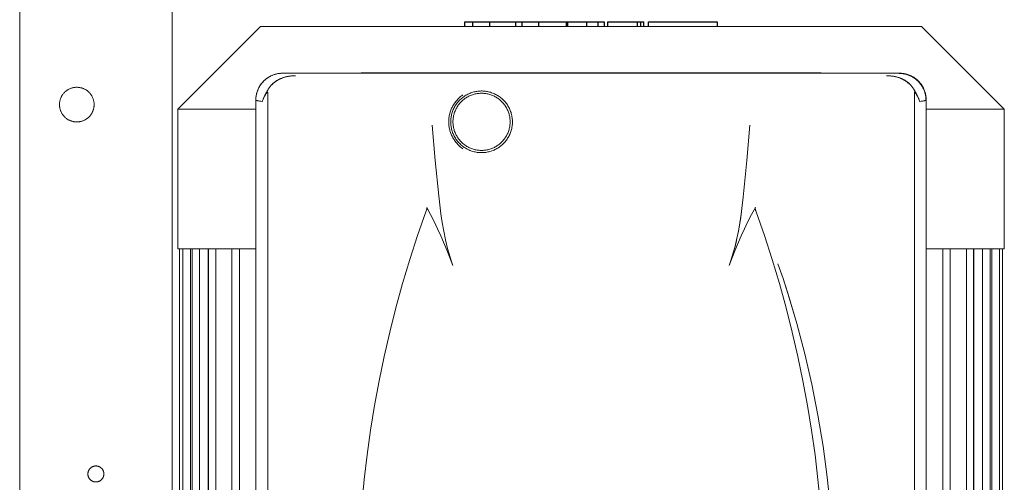
# Model space of a CAD drawing. Units: millimetres. Extents: x -1256 to 1870, y 2527 to 7906.
# Drawn here: x 14 to 272, y 3562 to 3684 of the extents above; entities that cross this region are included whole.
import ezdxf

# ---------------------------------------------------------------- set-up
doc = ezdxf.new("R2010")
doc.units = ezdxf.units.MM
doc.layers.add('Make2D$Visible$Curves$0', color=254, linetype='Continuous', lineweight=0, true_color=0xbebebe)
doc.layers.add('Make2D$Visible$Curves$2', color=7, linetype='Continuous', true_color=0x000000)

msp = doc.modelspace()

# ---------------------------------------------------------------- linework, layer by layer
at = {"layer": 'Make2D$Visible$Curves$0'}
for points in [[(13.59, 4029.21), (13.59, 2729.36)], [(53.59, 4024.21), (53.59, 3387.07)], [(82.6, 3669.43), (82.36, 3669.43), (82.11, 3669.42), (81.87, 3669.39), (81.62, 3669.36), (81.38, 3669.33), (81.14, 3669.28), (80.9, 3669.22), (80.67, 3669.16), (80.43, 3669.09), (80.2, 3669.01), (79.97, 3668.92), (79.75, 3668.83), (79.53, 3668.72), (79.31, 3668.61), (79.1, 3668.49), (78.89, 3668.37), (78.68, 3668.23), (78.48, 3668.09), (78.28, 3667.94), (78.09, 3667.79), (77.91, 3667.63), (77.73, 3667.46), (77.56, 3667.29), (77.39, 3667.11), (77.23, 3666.93), (77.08, 3666.73), (76.93, 3666.54), (76.79, 3666.34), (76.66, 3666.13), (76.53, 3665.92), (76.41, 3665.71), (76.3, 3665.49), (76.2, 3665.27), (76.1, 3665.04), (76.01, 3664.82), (75.93, 3664.58), (75.86, 3664.35), (75.8, 3664.11), (75.75, 3663.88), (75.7, 3663.63), (75.66, 3663.39), (75.63, 3663.15), (75.61, 3662.91), (75.6, 3662.66), (75.59, 3662.42)], [(82.6, 3669.43), (82.43, 3669.43), (82.25, 3669.42), (82.08, 3669.41), (81.91, 3669.4), (81.74, 3669.38), (81.57, 3669.35), (81.4, 3669.33), (81.23, 3669.29), (81.06, 3669.26), (80.89, 3669.22), (80.73, 3669.17), (80.56, 3669.12), (80.4, 3669.07), (80.23, 3669.02), (80.07, 3668.96), (79.91, 3668.89), (79.76, 3668.82), (79.6, 3668.75), (79.45, 3668.68), (79.29, 3668.6), (79.14, 3668.51), (78.99, 3668.43), (78.85, 3668.34), (78.7, 3668.24), (78.56, 3668.15), (78.42, 3668.05), (78.29, 3667.94), (78.15, 3667.84), (78.02, 3667.73), (77.89, 3667.61), (77.77, 3667.5), (77.64, 3667.37), (77.52, 3667.25), (77.41, 3667.13), (77.29, 3667), (77.18, 3666.86), (77.07, 3666.73), (76.97, 3666.59), (76.87, 3666.45), (76.77, 3666.31), (76.68, 3666.17), (76.59, 3666.02), (76.51, 3665.87), (76.42, 3665.72), (76.35, 3665.57), (76.27, 3665.41), (76.2, 3665.26), (76.13, 3665.1), (76.07, 3664.94), (76.01, 3664.78), (75.95, 3664.62), (75.9, 3664.45), (75.85, 3664.29), (75.81, 3664.12), (75.77, 3663.95), (75.73, 3663.78), (75.7, 3663.62), (75.67, 3663.45), (75.65, 3663.28), (75.63, 3663.1), (75.61, 3662.93), (75.6, 3662.76), (75.59, 3662.59), (75.59, 3662.42)], [(85.99, 3668.79), (85.72, 3668.78), (85.44, 3668.77), (85.16, 3668.76), (84.88, 3668.73), (84.6, 3668.7), (84.32, 3668.66), (84.05, 3668.61), (83.77, 3668.56), (83.5, 3668.5), (83.23, 3668.42), (82.96, 3668.35), (82.69, 3668.26), (82.43, 3668.16), (82.17, 3668.05), (82.04, 3668), (81.91, 3667.94), (81.78, 3667.88), (81.66, 3667.82), (81.53, 3667.75), (81.41, 3667.68), (81.28, 3667.61), (81.16, 3667.54), (81.04, 3667.46), (80.93, 3667.39), (80.81, 3667.31), (80.69, 3667.23), (80.58, 3667.14), (80.47, 3667.05), (80.36, 3666.97), (80.25, 3666.88), (80.14, 3666.78), (80.04, 3666.69), (79.93, 3666.59), (79.83, 3666.49), (79.73, 3666.39), (79.64, 3666.29), (79.54, 3666.18), (79.45, 3666.07), (79.36, 3665.97), (79.27, 3665.85), (79.18, 3665.74), (79.1, 3665.63), (79.02, 3665.51), (78.94, 3665.39), (78.86, 3665.27), (78.79, 3665.15), (78.72, 3665.03), (78.65, 3664.9), (78.59, 3664.78), (78.52, 3664.65)], [(78.53, 3664.65), (78.59, 3664.77), (78.65, 3664.9), (78.72, 3665.02), (78.79, 3665.15), (78.87, 3665.27), (78.94, 3665.39), (79.02, 3665.51), (79.1, 3665.63), (79.19, 3665.74), (79.27, 3665.86), (79.36, 3665.97), (79.46, 3666.08), (79.55, 3666.19), (79.65, 3666.3), (79.75, 3666.41), (79.85, 3666.51), (79.96, 3666.62), (80.07, 3666.72), (80.18, 3666.81), (80.29, 3666.91), (80.4, 3667), (80.52, 3667.09), (80.64, 3667.18), (80.75, 3667.27), (80.87, 3667.35), (81, 3667.43), (81.12, 3667.51), (81.25, 3667.59), (81.37, 3667.66), (81.5, 3667.73), (81.63, 3667.8), (81.76, 3667.87), (81.89, 3667.93), (82.02, 3667.99), (82.15, 3668.05), (82.29, 3668.1), (82.55, 3668.21), (82.82, 3668.3), (83.09, 3668.39), (83.36, 3668.46), (83.63, 3668.53), (83.9, 3668.59), (84.17, 3668.64), (84.44, 3668.68), (84.7, 3668.71), (84.97, 3668.74), (85.23, 3668.76), (85.48, 3668.78), (85.74, 3668.79), (85.99, 3668.79)], [(244.58, 3669.43), (82.6, 3669.43)], [(103.33, 3669.56), (103.3, 3669.54), (103.27, 3669.53), (103.24, 3669.51), (103.21, 3669.49), (103.18, 3669.47), (103.15, 3669.46), (103.12, 3669.45), (103.09, 3669.43)], [(223.86, 3669.56), (103.33, 3669.56)], [(224.09, 3669.43), (224.06, 3669.45), (224.03, 3669.46), (224, 3669.47), (223.97, 3669.49), (223.94, 3669.51), (223.91, 3669.53), (223.89, 3669.54), (223.86, 3669.56)], [(241.19, 3668.79), (241.44, 3668.79), (241.7, 3668.78), (241.96, 3668.76), (242.22, 3668.74), (242.48, 3668.71), (242.75, 3668.68), (243.01, 3668.64), (243.28, 3668.59), (243.55, 3668.53), (243.82, 3668.46), (244.09, 3668.39), (244.36, 3668.3), (244.63, 3668.21), (244.9, 3668.1), (245.03, 3668.05), (245.16, 3667.99), (245.29, 3667.93), (245.43, 3667.87), (245.56, 3667.8), (245.68, 3667.73), (245.81, 3667.66), (245.94, 3667.59), (246.06, 3667.51), (246.19, 3667.43), (246.31, 3667.35), (246.43, 3667.27), (246.55, 3667.18), (246.67, 3667.09), (246.78, 3667), (246.9, 3666.91), (247.01, 3666.81), (247.12, 3666.72), (247.23, 3666.62), (247.33, 3666.51), (247.43, 3666.41), (247.53, 3666.3), (247.63, 3666.19), (247.73, 3666.08), (247.82, 3665.97), (247.91, 3665.86), (248, 3665.74), (248.08, 3665.63), (248.16, 3665.51), (248.24, 3665.39), (248.32, 3665.27), (248.39, 3665.15), (248.46, 3665.02), (248.53, 3664.9), (248.59, 3664.77), (248.66, 3664.65)], [(248.66, 3664.65), (248.6, 3664.78), (248.53, 3664.9), (248.47, 3665.03), (248.39, 3665.15), (248.32, 3665.27), (248.25, 3665.39), (248.17, 3665.51), (248.09, 3665.63), (248, 3665.74), (247.92, 3665.86), (247.83, 3665.97), (247.74, 3666.08), (247.64, 3666.18), (247.55, 3666.29), (247.45, 3666.39), (247.35, 3666.49), (247.25, 3666.59), (247.15, 3666.69), (247.04, 3666.78), (246.93, 3666.88), (246.83, 3666.97), (246.71, 3667.06), (246.6, 3667.14), (246.49, 3667.23), (246.37, 3667.31), (246.26, 3667.39), (246.14, 3667.47), (246.02, 3667.54), (245.9, 3667.61), (245.77, 3667.68), (245.65, 3667.75), (245.53, 3667.82), (245.39, 3667.89), (245.25, 3667.95), (245.12, 3668.01), (244.99, 3668.07), (244.74, 3668.17), (244.49, 3668.26), (244.21, 3668.35), (243.94, 3668.43), (243.67, 3668.5), (243.41, 3668.56), (243.14, 3668.61), (242.87, 3668.66), (242.59, 3668.7), (242.3, 3668.73), (242.04, 3668.76), (241.77, 3668.77), (241.49, 3668.78), (241.19, 3668.79)], [(244.53, 3669.36), (244.77, 3669.36), (245, 3669.35), (245.24, 3669.33), (245.48, 3669.3), (245.72, 3669.26), (245.95, 3669.22), (246.18, 3669.17), (246.41, 3669.1), (246.64, 3669.04), (246.87, 3668.96), (247.09, 3668.88), (247.31, 3668.78), (247.53, 3668.69), (247.75, 3668.58), (247.96, 3668.47), (248.16, 3668.35), (248.36, 3668.22), (248.56, 3668.08), (248.75, 3667.94), (248.94, 3667.8), (249.12, 3667.64), (249.3, 3667.48), (249.47, 3667.32), (249.64, 3667.14), (249.8, 3666.97), (249.95, 3666.78), (250.1, 3666.6), (250.24, 3666.4), (250.38, 3666.21), (250.5, 3666), (250.63, 3665.8), (250.74, 3665.59), (250.84, 3665.37), (250.94, 3665.16), (251.04, 3664.93), (251.12, 3664.71), (251.2, 3664.48), (251.26, 3664.26), (251.32, 3664.02), (251.38, 3663.79), (251.42, 3663.56), (251.46, 3663.32), (251.49, 3663.08), (251.51, 3662.85), (251.52, 3662.61), (251.52, 3662.37)], [(251.59, 3662.42), (251.59, 3662.66), (251.58, 3662.91), (251.55, 3663.15), (251.52, 3663.39), (251.49, 3663.63), (251.44, 3663.88), (251.38, 3664.11), (251.32, 3664.35), (251.25, 3664.58), (251.17, 3664.82), (251.08, 3665.04), (250.99, 3665.27), (250.88, 3665.49), (250.77, 3665.71), (250.65, 3665.92), (250.53, 3666.13), (250.4, 3666.34), (250.26, 3666.54), (250.11, 3666.73), (249.95, 3666.93), (249.79, 3667.11), (249.63, 3667.29), (249.45, 3667.46), (249.28, 3667.63), (249.09, 3667.79), (248.9, 3667.94), (248.71, 3668.09), (248.5, 3668.23), (248.3, 3668.37), (248.09, 3668.49), (247.88, 3668.61), (247.66, 3668.72), (247.44, 3668.83), (247.21, 3668.92), (246.98, 3669.01), (246.75, 3669.09), (246.52, 3669.16), (246.28, 3669.22), (246.04, 3669.28), (245.8, 3669.33), (245.56, 3669.36), (245.32, 3669.39), (245.07, 3669.42), (244.83, 3669.43), (244.58, 3669.43)], [(251.59, 3662.42), (251.59, 3662.59), (251.58, 3662.76), (251.57, 3662.94), (251.56, 3663.11), (251.54, 3663.28), (251.51, 3663.45), (251.49, 3663.62), (251.45, 3663.79), (251.42, 3663.96), (251.38, 3664.13), (251.33, 3664.29), (251.28, 3664.46), (251.23, 3664.62), (251.18, 3664.78), (251.12, 3664.94), (251.05, 3665.1), (250.98, 3665.26), (250.91, 3665.42), (250.84, 3665.57), (250.76, 3665.73), (250.68, 3665.88), (250.59, 3666.02), (250.5, 3666.17), (250.41, 3666.32), (250.31, 3666.46), (250.21, 3666.6), (250.11, 3666.73), (250, 3666.87), (249.89, 3667), (249.78, 3667.13), (249.66, 3667.26), (249.54, 3667.38), (249.42, 3667.5), (249.29, 3667.62), (249.16, 3667.73), (249.03, 3667.84), (248.89, 3667.95), (248.76, 3668.05), (248.62, 3668.15), (248.48, 3668.25), (248.33, 3668.34), (248.19, 3668.43), (248.04, 3668.52), (247.89, 3668.6), (247.73, 3668.68), (247.58, 3668.75), (247.42, 3668.83), (247.26, 3668.89), (247.11, 3668.96), (246.94, 3669.02), (246.78, 3669.07), (246.62, 3669.13), (246.45, 3669.17), (246.29, 3669.22), (246.12, 3669.26), (245.95, 3669.29), (245.78, 3669.33), (245.61, 3669.36), (245.44, 3669.38), (245.27, 3669.4), (245.1, 3669.41), (244.93, 3669.42), (244.76, 3669.43), (244.58, 3669.43)], [(245.67, 3667.74), (245.69, 3667.73)], [(246.5, 3667.26), (246.53, 3667.2)], [(246.53, 3667.19), (246.67, 3666.85)], [(248.16, 3665.52), (248.14, 3665.54)], [(78.52, 3664.65), (78.32, 3664.33), (78.23, 3664.17), (78.14, 3664.01), (78.05, 3663.85), (77.96, 3663.68), (77.88, 3663.52), (77.81, 3663.36), (77.73, 3663.19), (77.66, 3663.03), (77.6, 3662.87), (77.54, 3662.7), (77.48, 3662.54), (77.43, 3662.38), (77.38, 3662.21), (77.33, 3662.05)], [(77.33, 3662.05), (77.38, 3662.21), (77.44, 3662.36), (77.5, 3662.52), (77.56, 3662.68), (77.63, 3662.84), (77.7, 3663), (77.78, 3663.15), (77.86, 3663.31), (77.94, 3663.47), (78.03, 3663.63), (78.13, 3663.78), (78.22, 3663.94), (78.32, 3664.09), (78.43, 3664.25), (78.54, 3664.4), (78.65, 3664.56)], [(77.34, 3662.05), (77.38, 3662.21), (77.43, 3662.36), (77.48, 3662.52), (77.54, 3662.68), (77.6, 3662.85), (77.66, 3663.01), (77.73, 3663.17), (77.8, 3663.33), (77.88, 3663.5), (77.96, 3663.66), (78.05, 3663.83), (78.14, 3663.99), (78.23, 3664.15), (78.32, 3664.32), (78.53, 3664.65)], [(78.65, 3664.56), (78.63, 3664.57), (78.61, 3664.58), (78.58, 3664.6), (78.56, 3664.62), (78.54, 3664.63), (78.52, 3664.65)], [(78.7, 3664.39), (78.7, 3664.41), (78.7, 3664.42), (78.7, 3664.43), (78.69, 3664.44), (78.69, 3664.45), (78.69, 3664.46), (78.69, 3664.47), (78.69, 3664.48), (78.69, 3664.49), (78.69, 3664.49), (78.68, 3664.5), (78.68, 3664.51), (78.68, 3664.51), (78.68, 3664.51), (78.68, 3664.52), (78.68, 3664.52), (78.68, 3664.52), (78.68, 3664.52), (78.67, 3664.53), (78.67, 3664.53), (78.67, 3664.53), (78.67, 3664.53), (78.67, 3664.54), (78.67, 3664.54), (78.67, 3664.54), (78.66, 3664.54), (78.66, 3664.54), (78.66, 3664.54), (78.66, 3664.55), (78.66, 3664.55), (78.66, 3664.55), (78.66, 3664.55), (78.66, 3664.55), (78.66, 3664.55), (78.65, 3664.55), (78.65, 3664.55), (78.65, 3664.56), (78.65, 3664.56)], [(78.7, 3412.95), (78.7, 3664.39)], [(129.97, 3663.79), (129.76, 3663.63), (129.55, 3663.48), (129.35, 3663.31), (129.15, 3663.14), (128.95, 3662.97), (128.77, 3662.79), (128.58, 3662.6), (128.41, 3662.41), (128.24, 3662.21), (128.08, 3662), (127.92, 3661.8), (127.77, 3661.58), (127.62, 3661.37), (127.48, 3661.15), (127.35, 3660.92), (127.23, 3660.69), (127.11, 3660.46), (127, 3660.23), (126.89, 3659.99), (126.8, 3659.74), (126.7, 3659.5), (126.62, 3659.25), (126.55, 3659), (126.48, 3658.75), (126.42, 3658.5), (126.37, 3658.24), (126.32, 3657.98), (126.29, 3657.73), (126.26, 3657.47), (126.24, 3657.21), (126.22, 3656.95), (126.22, 3656.68), (126.22, 3656.42), (126.24, 3656.16), (126.26, 3655.9), (126.28, 3655.64), (126.32, 3655.38), (126.37, 3655.12), (126.42, 3654.87), (126.48, 3654.62), (126.55, 3654.36), (126.62, 3654.11), (126.7, 3653.87), (126.79, 3653.62), (126.89, 3653.38), (127, 3653.14), (127.11, 3652.9), (127.23, 3652.67), (127.35, 3652.44), (127.48, 3652.22), (127.62, 3652), (127.77, 3651.78), (127.92, 3651.57), (128.07, 3651.36), (128.24, 3651.16), (128.41, 3650.96), (128.58, 3650.77), (128.77, 3650.58), (128.95, 3650.4), (129.15, 3650.22), (129.34, 3650.05), (129.55, 3649.89), (129.76, 3649.73), (129.97, 3649.58)], [(142.95, 3656.63), (142.95, 3656.91), (142.93, 3657.19), (142.91, 3657.47), (142.88, 3657.75), (142.84, 3658.03), (142.79, 3658.3), (142.73, 3658.58), (142.65, 3658.85), (142.58, 3659.12), (142.49, 3659.38), (142.39, 3659.65), (142.28, 3659.9), (142.17, 3660.16), (142.04, 3660.41), (141.91, 3660.66), (141.77, 3660.9), (141.62, 3661.13), (141.46, 3661.37), (141.29, 3661.59), (141.12, 3661.81), (140.94, 3662.03), (140.75, 3662.23), (140.55, 3662.43), (140.35, 3662.63), (140.14, 3662.81), (139.93, 3662.99), (139.71, 3663.16), (139.48, 3663.33), (139.25, 3663.48), (139.01, 3663.63), (138.77, 3663.77), (138.52, 3663.9), (138.27, 3664.03), (138.01, 3664.14), (137.75, 3664.24), (137.49, 3664.34), (137.22, 3664.43), (136.95, 3664.5), (136.68, 3664.57), (136.41, 3664.63), (136.13, 3664.68), (135.85, 3664.72), (135.58, 3664.75), (135.3, 3664.77), (135.02, 3664.78), (134.74, 3664.78), (134.46, 3664.77), (134.18, 3664.75), (133.9, 3664.73), (133.62, 3664.69), (133.34, 3664.64), (133.07, 3664.58), (132.8, 3664.52), (132.53, 3664.44), (132.26, 3664.36), (132, 3664.26), (131.74, 3664.16), (131.48, 3664.05), (131.23, 3663.93), (130.98, 3663.8), (130.74, 3663.66), (130.5, 3663.51), (130.26, 3663.36), (130.04, 3663.19), (129.81, 3663.02), (129.6, 3662.85), (129.39, 3662.66), (129.18, 3662.47), (128.99, 3662.27), (128.8, 3662.06), (128.62, 3661.85), (128.44, 3661.63), (128.27, 3661.41), (128.11, 3661.18), (127.96, 3660.94), (127.82, 3660.7), (127.68, 3660.45), (127.56, 3660.2), (127.44, 3659.95), (127.33, 3659.69), (127.23, 3659.43), (127.14, 3659.16), (127.06, 3658.9), (126.99, 3658.63), (126.93, 3658.35), (126.87, 3658.08), (126.83, 3657.8), (126.8, 3657.52), (126.77, 3657.24), (126.76, 3656.96), (126.75, 3656.68)], [(127.34, 3656.68), (127.35, 3656.94), (127.36, 3657.2), (127.38, 3657.46), (127.41, 3657.72), (127.45, 3657.97), (127.5, 3658.23), (127.56, 3658.48), (127.63, 3658.73), (127.7, 3658.98), (127.78, 3659.22), (127.88, 3659.46), (127.98, 3659.7), (128.09, 3659.94), (128.2, 3660.17), (128.33, 3660.4), (128.46, 3660.62), (128.6, 3660.84), (128.74, 3661.05), (128.9, 3661.26), (129.06, 3661.46), (129.23, 3661.66), (129.4, 3661.85), (129.59, 3662.03), (129.77, 3662.21), (129.97, 3662.38), (130.17, 3662.55), (130.37, 3662.71), (130.58, 3662.86), (130.8, 3663), (131.02, 3663.14), (131.24, 3663.26), (131.47, 3663.38), (131.71, 3663.5), (131.94, 3663.6), (132.18, 3663.7), (132.43, 3663.78), (132.67, 3663.86), (132.92, 3663.93), (133.17, 3664), (133.43, 3664.05), (133.68, 3664.09), (133.94, 3664.13), (134.2, 3664.16), (134.45, 3664.17), (134.71, 3664.18), (134.97, 3664.18), (135.23, 3664.17), (135.49, 3664.16), (135.75, 3664.13), (136, 3664.09), (136.26, 3664.05), (136.51, 3664), (136.76, 3663.93), (137.01, 3663.86), (137.26, 3663.78), (137.5, 3663.7), (137.74, 3663.6), (137.98, 3663.5), (138.21, 3663.38), (138.44, 3663.26), (138.67, 3663.14), (138.89, 3663), (139.1, 3662.86), (139.31, 3662.71), (139.52, 3662.55), (139.72, 3662.38), (139.91, 3662.21), (140.1, 3662.03), (140.28, 3661.85), (140.46, 3661.66), (140.62, 3661.46), (140.79, 3661.26), (140.94, 3661.05), (141.09, 3660.84), (141.23, 3660.62), (141.36, 3660.4), (141.48, 3660.17), (141.6, 3659.94), (141.71, 3659.7), (141.81, 3659.46), (141.9, 3659.22), (141.98, 3658.98), (142.06, 3658.73), (142.12, 3658.48), (142.18, 3658.23), (142.23, 3657.97), (142.27, 3657.72), (142.3, 3657.46), (142.32, 3657.2), (142.34, 3656.94), (142.34, 3656.68)], [(248.49, 3664.39), (248.49, 3664.41), (248.49, 3664.42), (248.49, 3664.43), (248.49, 3664.44), (248.49, 3664.45), (248.49, 3664.46), (248.49, 3664.47), (248.49, 3664.48), (248.5, 3664.48), (248.5, 3664.49), (248.5, 3664.5), (248.5, 3664.5), (248.5, 3664.51), (248.5, 3664.51), (248.5, 3664.51), (248.51, 3664.52), (248.51, 3664.52), (248.51, 3664.52), (248.51, 3664.53), (248.51, 3664.53), (248.51, 3664.53), (248.51, 3664.53), (248.52, 3664.54), (248.52, 3664.54), (248.52, 3664.54), (248.52, 3664.54), (248.52, 3664.54), (248.52, 3664.54), (248.52, 3664.54), (248.52, 3664.55), (248.52, 3664.55), (248.52, 3664.55), (248.53, 3664.55), (248.53, 3664.55), (248.53, 3664.55), (248.53, 3664.55), (248.53, 3664.55), (248.53, 3664.55), (248.53, 3664.55), (248.53, 3664.56), (248.53, 3664.56), (248.54, 3664.56)], [(248.49, 3664.39), (248.49, 3412.95)], [(248.54, 3664.56), (248.56, 3664.57), (248.58, 3664.58), (248.6, 3664.6), (248.62, 3664.62), (248.64, 3664.63), (248.66, 3664.65)], [(248.54, 3664.56), (248.65, 3664.4), (248.75, 3664.25), (248.86, 3664.1), (248.96, 3663.94), (249.06, 3663.79), (249.15, 3663.63), (249.24, 3663.47), (249.32, 3663.32), (249.4, 3663.16), (249.48, 3663), (249.55, 3662.84), (249.62, 3662.68), (249.69, 3662.52), (249.75, 3662.37), (249.8, 3662.21), (249.85, 3662.05)], [(249.85, 3662.05), (249.81, 3662.21), (249.76, 3662.38), (249.7, 3662.54), (249.65, 3662.71), (249.58, 3662.87), (249.52, 3663.03), (249.45, 3663.2), (249.38, 3663.36), (249.3, 3663.53), (249.22, 3663.69), (249.13, 3663.85), (249.05, 3664.01), (248.95, 3664.17), (248.86, 3664.33), (248.66, 3664.65)], [(248.66, 3664.65), (248.86, 3664.32), (248.96, 3664.15), (249.05, 3663.99), (249.14, 3663.83), (249.22, 3663.66), (249.3, 3663.5), (249.38, 3663.33), (249.45, 3663.17), (249.52, 3663.01), (249.59, 3662.85), (249.65, 3662.68), (249.7, 3662.52), (249.75, 3662.36), (249.8, 3662.21), (249.84, 3662.05)], [(75.59, 3662.42), (75.59, 3414.45)], [(77.33, 3662.05), (76.92, 3662.09), (76.57, 3662.14), (76.27, 3662.18), (76.14, 3662.21), (76.03, 3662.23), (75.93, 3662.25), (75.88, 3662.27), (75.84, 3662.28), (75.8, 3662.29), (75.76, 3662.3), (75.73, 3662.31), (75.72, 3662.32), (75.7, 3662.32), (75.69, 3662.33), (75.68, 3662.34), (75.67, 3662.34), (75.66, 3662.35), (75.65, 3662.35), (75.65, 3662.35), (75.64, 3662.36), (75.64, 3662.36), (75.63, 3662.36), (75.63, 3662.36), (75.62, 3662.37), (75.62, 3662.37), (75.62, 3662.37), (75.61, 3662.38), (75.61, 3662.38), (75.61, 3662.38), (75.61, 3662.38), (75.61, 3662.38), (75.61, 3662.38), (75.61, 3662.38), (75.61, 3662.39), (75.6, 3662.39), (75.6, 3662.39), (75.6, 3662.39), (75.6, 3662.39), (75.6, 3662.39), (75.6, 3662.4), (75.6, 3662.4), (75.6, 3662.4), (75.6, 3662.4), (75.6, 3662.4), (75.6, 3662.4), (75.6, 3662.4), (75.59, 3662.41), (75.59, 3662.41), (75.59, 3662.41), (75.59, 3662.41), (75.59, 3662.41), (75.59, 3662.41), (75.59, 3662.41), (75.59, 3662.42), (75.59, 3662.42), (75.59, 3662.42), (75.59, 3662.42)], [(249.6, 3662.8), (249.58, 3662.89)], [(249.84, 3662.05), (250.24, 3662.09), (250.59, 3662.14), (250.89, 3662.18), (251.02, 3662.21), (251.14, 3662.23), (251.24, 3662.25), (251.29, 3662.26), (251.33, 3662.27), (251.37, 3662.29), (251.41, 3662.3), (251.45, 3662.31), (251.46, 3662.32), (251.48, 3662.32), (251.49, 3662.33), (251.5, 3662.33), (251.51, 3662.34), (251.53, 3662.35), (251.53, 3662.35), (251.54, 3662.35), (251.54, 3662.35), (251.55, 3662.36), (251.55, 3662.36), (251.55, 3662.36), (251.56, 3662.37), (251.56, 3662.37), (251.56, 3662.37), (251.57, 3662.38), (251.57, 3662.38), (251.57, 3662.38), (251.57, 3662.38), (251.58, 3662.38), (251.58, 3662.38), (251.58, 3662.39), (251.58, 3662.39), (251.58, 3662.39), (251.58, 3662.39), (251.58, 3662.39), (251.58, 3662.39), (251.58, 3662.39), (251.59, 3662.4), (251.59, 3662.4), (251.59, 3662.4), (251.59, 3662.4), (251.59, 3662.4), (251.59, 3662.4), (251.59, 3662.41), (251.59, 3662.41), (251.59, 3662.41), (251.59, 3662.41), (251.59, 3662.41), (251.59, 3662.41), (251.59, 3662.41), (251.59, 3662.42), (251.59, 3662.42)], [(251.59, 3662.42), (251.59, 3662.42), (251.59, 3662.42), (251.59, 3662.42), (251.59, 3662.41), (251.59, 3662.41), (251.59, 3662.41), (251.59, 3662.41), (251.59, 3662.41), (251.59, 3662.41), (251.59, 3662.41), (251.59, 3662.4), (251.59, 3662.4), (251.59, 3662.4), (251.59, 3662.4), (251.59, 3662.4), (251.59, 3662.4), (251.59, 3662.4), (251.58, 3662.39), (251.58, 3662.39), (251.58, 3662.39), (251.58, 3662.39), (251.58, 3662.39), (251.58, 3662.39), (251.58, 3662.38), (251.58, 3662.38), (251.58, 3662.38), (251.57, 3662.38), (251.57, 3662.38), (251.57, 3662.38), (251.57, 3662.38), (251.57, 3662.37), (251.56, 3662.37), (251.56, 3662.37), (251.56, 3662.36), (251.55, 3662.36), (251.55, 3662.36), (251.54, 3662.36), (251.54, 3662.35), (251.53, 3662.35), (251.53, 3662.35), (251.52, 3662.34), (251.51, 3662.34), (251.5, 3662.33), (251.48, 3662.32), (251.47, 3662.32), (251.45, 3662.31), (251.42, 3662.3), (251.39, 3662.29), (251.35, 3662.28), (251.3, 3662.27), (251.26, 3662.25), (251.16, 3662.23), (251.04, 3662.21), (250.91, 3662.18), (250.62, 3662.14), (250.26, 3662.09), (249.85, 3662.05)], [(251.52, 3662.37), (251.48, 3662.32)], [(251.59, 3414.45), (251.59, 3662.42)], [(121.89, 3655.84), (122.66, 3646.51), (123.6, 3637.21), (124.18, 3632.56), (124.52, 3630.25), (124.91, 3627.95), (125.38, 3625.65), (125.65, 3624.52), (125.93, 3623.39), (126.24, 3622.26), (126.58, 3621.15), (126.95, 3620.04), (127.34, 3618.94)], [(126.75, 3656.68), (126.76, 3656.4), (126.77, 3656.12), (126.8, 3655.84), (126.83, 3655.56), (126.88, 3655.28), (126.93, 3655), (126.99, 3654.73), (127.07, 3654.46), (127.15, 3654.19), (127.24, 3653.92), (127.34, 3653.66), (127.45, 3653.4), (127.57, 3653.14), (127.7, 3652.89), (127.83, 3652.64), (127.98, 3652.4), (128.13, 3652.16), (128.29, 3651.93), (128.46, 3651.71), (128.64, 3651.49), (128.83, 3651.27), (129.02, 3651.07), (129.22, 3650.87), (129.42, 3650.67), (129.64, 3650.49), (129.85, 3650.31), (130.08, 3650.14), (130.31, 3649.98), (130.55, 3649.82), (130.79, 3649.68), (131.03, 3649.54), (131.29, 3649.41), (131.54, 3649.29), (131.8, 3649.18), (132.06, 3649.08), (132.33, 3648.99), (132.6, 3648.9), (132.87, 3648.83), (133.15, 3648.77), (133.42, 3648.71), (133.7, 3648.67), (133.98, 3648.63), (134.26, 3648.61), (134.55, 3648.59), (134.83, 3648.59), (135.11, 3648.59), (135.39, 3648.6), (135.67, 3648.63), (135.95, 3648.66), (136.23, 3648.7), (136.51, 3648.76), (136.78, 3648.82), (137.06, 3648.89), (137.33, 3648.97), (137.59, 3649.06), (137.86, 3649.16), (138.12, 3649.27), (138.37, 3649.39), (138.63, 3649.52), (138.87, 3649.65), (139.11, 3649.8), (139.35, 3649.95), (139.58, 3650.11), (139.81, 3650.28), (140.03, 3650.46), (140.24, 3650.64), (140.45, 3650.83), (140.65, 3651.03), (140.84, 3651.24), (141.03, 3651.45), (141.21, 3651.67), (141.38, 3651.89), (141.54, 3652.12), (141.7, 3652.36), (141.84, 3652.6), (141.98, 3652.85), (142.11, 3653.1), (142.23, 3653.35), (142.34, 3653.61), (142.45, 3653.87), (142.54, 3654.14), (142.62, 3654.41), (142.7, 3654.68), (142.76, 3654.96), (142.82, 3655.23), (142.86, 3655.51), (142.9, 3655.79), (142.93, 3656.07), (142.94, 3656.35), (142.95, 3656.63)], [(142.34, 3656.68), (142.34, 3656.42), (142.32, 3656.17), (142.3, 3655.91), (142.27, 3655.65), (142.23, 3655.4), (142.18, 3655.14), (142.12, 3654.89), (142.06, 3654.64), (141.98, 3654.39), (141.9, 3654.15), (141.81, 3653.9), (141.71, 3653.66), (141.6, 3653.43), (141.48, 3653.2), (141.36, 3652.97), (141.23, 3652.75), (141.09, 3652.53), (140.94, 3652.32), (140.79, 3652.11), (140.62, 3651.91), (140.46, 3651.71), (140.28, 3651.52), (140.1, 3651.33), (139.91, 3651.16), (139.72, 3650.98), (139.52, 3650.82), (139.31, 3650.66), (139.1, 3650.51), (138.89, 3650.37), (138.67, 3650.23), (138.44, 3650.1), (138.21, 3649.98), (137.98, 3649.87), (137.74, 3649.77), (137.5, 3649.67), (137.26, 3649.58), (137.01, 3649.5), (136.76, 3649.43), (136.51, 3649.37), (136.26, 3649.32), (136, 3649.27), (135.75, 3649.24), (135.49, 3649.21), (135.23, 3649.19), (134.97, 3649.18), (134.71, 3649.18), (134.45, 3649.19), (134.2, 3649.21), (133.94, 3649.24), (133.68, 3649.27), (133.43, 3649.32), (133.17, 3649.37), (132.92, 3649.43), (132.67, 3649.5), (132.43, 3649.58), (132.18, 3649.67), (131.94, 3649.77), (131.71, 3649.87), (131.47, 3649.98), (131.24, 3650.1), (131.02, 3650.23), (130.8, 3650.37), (130.58, 3650.51), (130.37, 3650.66), (130.17, 3650.82), (129.97, 3650.98), (129.77, 3651.16), (129.59, 3651.33), (129.4, 3651.52), (129.23, 3651.71), (129.06, 3651.91), (128.9, 3652.11), (128.74, 3652.32), (128.6, 3652.53), (128.46, 3652.75), (128.33, 3652.97), (128.2, 3653.2), (128.09, 3653.43), (127.98, 3653.66), (127.88, 3653.9), (127.78, 3654.15), (127.7, 3654.39), (127.63, 3654.64), (127.56, 3654.89), (127.5, 3655.14), (127.45, 3655.4), (127.41, 3655.65), (127.38, 3655.91), (127.36, 3656.17), (127.35, 3656.42), (127.34, 3656.68)], [(203.55, 3636.92), (204.52, 3646.51), (205.3, 3655.84)], [(199.84, 3618.94), (200.24, 3620.04), (200.6, 3621.15), (200.94, 3622.26), (201.25, 3623.39), (201.54, 3624.51), (201.81, 3625.65), (202.27, 3627.94), (202.66, 3630.18), (202.99, 3632.42), (203.55, 3636.92)], [(201.24, 3623.35), (201.66, 3625.01), (201.91, 3626.11), (202.13, 3627.22), (202.54, 3629.43), (202.88, 3631.66), (203.55, 3636.92)], [(120.25, 3633.03), (118.07, 3626.8), (116.03, 3620.53), (114.13, 3614.21), (112.37, 3607.85), (110.75, 3601.48), (109.28, 3595.09), (107.95, 3588.67), (106.75, 3582.21), (105.7, 3575.73), (104.78, 3569.25), (104.01, 3562.74), (103.38, 3556.21), (102.89, 3549.65), (102.54, 3543.09), (102.33, 3536.53), (102.25, 3529.96)], [(120.25, 3633.03), (120.35, 3633.32), (120.4, 3633.47), (120.42, 3633.54), (120.44, 3633.62), (120.45, 3633.69), (120.47, 3633.77), (120.47, 3633.8), (120.48, 3633.84), (120.48, 3633.88), (120.49, 3633.92), (120.49, 3633.93), (120.49, 3633.95), (120.49, 3633.97), (120.49, 3633.99), (120.49, 3634.01), (120.49, 3634.03), (120.49, 3634.04), (120.49, 3634.06), (120.48, 3634.08), (120.48, 3634.09), (120.48, 3634.1), (120.48, 3634.11), (120.48, 3634.12), (120.47, 3634.13), (120.47, 3634.14), (120.47, 3634.15), (120.47, 3634.16), (120.46, 3634.16), (120.46, 3634.17), (120.46, 3634.18), (120.45, 3634.19), (120.45, 3634.2), (120.45, 3634.21)], [(127.34, 3618.94), (125.82, 3622.84), (124.17, 3626.7), (123.3, 3628.61), (122.39, 3630.5), (121.44, 3632.37), (120.44, 3634.22)], [(206.74, 3634.22), (205.75, 3632.37), (204.8, 3630.5), (203.89, 3628.61), (203.01, 3626.7), (201.37, 3622.84), (199.84, 3618.94)], [(206.74, 3634.22), (206.74, 3634.21), (206.74, 3634.2), (206.73, 3634.19), (206.73, 3634.18), (206.72, 3634.17), (206.72, 3634.16), (206.72, 3634.16), (206.72, 3634.15), (206.71, 3634.14), (206.71, 3634.13), (206.71, 3634.12), (206.71, 3634.11), (206.71, 3634.1), (206.7, 3634.09), (206.7, 3634.07), (206.7, 3634.06), (206.7, 3634.05), (206.7, 3634.02), (206.7, 3634), (206.7, 3633.98), (206.7, 3633.95), (206.7, 3633.93), (206.7, 3633.9), (206.7, 3633.88), (206.71, 3633.84), (206.71, 3633.8), (206.72, 3633.76), (206.73, 3633.72), (206.74, 3633.64), (206.76, 3633.56), (206.8, 3633.43), (206.84, 3633.29), (206.94, 3633.03)], [(224.93, 3529.96), (224.85, 3536.53), (224.64, 3543.09), (224.3, 3549.65), (223.81, 3556.21), (223.17, 3562.74), (222.4, 3569.24), (221.49, 3575.73), (220.43, 3582.21), (219.24, 3588.67), (217.9, 3595.09), (216.43, 3601.48), (214.82, 3607.85), (213.05, 3614.21), (211.15, 3620.53), (209.12, 3626.8), (206.94, 3633.03)], [(212.66, 3619.42), (214.01, 3615.53), (215.29, 3611.62), (217.65, 3603.74), (219.73, 3595.79), (221.57, 3587.76), (223.15, 3579.68), (224.5, 3571.55), (225.6, 3563.39), (226.47, 3555.21)], [(221.57, 3587.76), (219.73, 3595.79), (217.64, 3603.76), (215.28, 3611.65), (214.01, 3615.55), (212.66, 3619.42)]]:
    msp.add_lwpolyline(points, dxfattribs=at)
at = {"layer": 'Make2D$Visible$Curves$0', "color": 126, "true_color": 0x008060}
for points in [[(55.09, 3660.05), (76.79, 3681.75)], [(76.79, 3681.75), (250.39, 3681.75)], [(250.39, 3681.75), (272.09, 3660.05)], [(55.09, 3623.35), (55.09, 3660.05)], [(55.09, 3660.05), (75.59, 3660.05)], [(251.59, 3660.05), (272.09, 3660.05)], [(272.09, 3660.05), (272.09, 3623.35)], [(75.59, 3623.35), (55.09, 3623.35)], [(55.59, 3418.95), (55.59, 3623.35)], [(56.4, 3418.95), (56.4, 3623.35)], [(58.4, 3623.35), (58.4, 3418.95)], [(58.84, 3418.95), (58.84, 3623.35)], [(60.84, 3623.35), (60.84, 3418.95)], [(63.05, 3418.95), (63.05, 3623.35)], [(63.2, 3418.95), (63.2, 3623.35)], [(65.05, 3623.35), (65.05, 3418.95)], [(69.27, 3418.95), (69.27, 3623.35)], [(71.27, 3623.35), (71.27, 3418.95)], [(272.09, 3623.35), (251.59, 3623.35)], [(255.92, 3418.95), (255.92, 3623.35)], [(257.92, 3623.35), (257.92, 3418.95)], [(262.13, 3418.95), (262.13, 3623.35)], [(263.99, 3623.35), (263.99, 3418.95)], [(264.13, 3623.35), (264.13, 3418.95)], [(266.34, 3418.95), (266.34, 3623.35)], [(268.34, 3623.35), (268.34, 3418.95)], [(268.79, 3418.95), (268.79, 3623.35)], [(270.79, 3623.35), (270.79, 3418.95)], [(271.59, 3623.35), (271.59, 3418.95)], [(200.65, 3621.3), (200.65, 3621.3)]]:
    msp.add_lwpolyline(points, dxfattribs=at)
at = {"layer": 'Make2D$Visible$Curves$0'}
for points in [[(33.14, 3661.21), (33.14, 3661.05), (33.13, 3660.89), (33.12, 3660.73), (33.1, 3660.58), (33.07, 3660.42), (33.04, 3660.26), (33.01, 3660.11), (32.97, 3659.96), (32.92, 3659.81), (32.87, 3659.66), (32.81, 3659.51), (32.75, 3659.36), (32.69, 3659.22), (32.62, 3659.08), (32.54, 3658.94), (32.46, 3658.81), (32.37, 3658.67), (32.28, 3658.54), (32.19, 3658.42), (32.09, 3658.29), (31.99, 3658.17), (31.88, 3658.06), (31.77, 3657.95), (31.65, 3657.84), (31.53, 3657.73), (31.41, 3657.63), (31.29, 3657.54), (31.16, 3657.45), (31.03, 3657.36), (30.89, 3657.28), (30.75, 3657.2), (30.61, 3657.13), (30.47, 3657.06), (30.32, 3657), (30.18, 3656.94), (30.03, 3656.89), (29.88, 3656.84), (29.73, 3656.8), (29.57, 3656.76), (29.42, 3656.73), (29.26, 3656.7), (29.1, 3656.68), (28.95, 3656.67), (28.79, 3656.66), (28.63, 3656.66), (28.47, 3656.66), (28.32, 3656.66), (28.16, 3656.68), (28, 3656.69), (27.85, 3656.72), (27.69, 3656.75), (27.54, 3656.78), (27.38, 3656.82), (27.23, 3656.86), (27.08, 3656.91), (26.93, 3656.97), (26.79, 3657.03), (26.64, 3657.09), (26.5, 3657.16), (26.36, 3657.24), (26.23, 3657.32), (26.09, 3657.4), (25.96, 3657.49), (25.84, 3657.59), (25.71, 3657.68), (25.59, 3657.79), (25.47, 3657.89), (25.36, 3658), (25.25, 3658.12), (25.15, 3658.23), (25.05, 3658.36), (24.95, 3658.48), (24.86, 3658.61), (24.77, 3658.74), (24.69, 3658.87), (24.61, 3659.01), (24.53, 3659.15), (24.46, 3659.29), (24.4, 3659.44), (24.34, 3659.58), (24.29, 3659.73), (24.24, 3659.88), (24.2, 3660.03), (24.16, 3660.19), (24.13, 3660.34), (24.1, 3660.5), (24.08, 3660.65), (24.06, 3660.81), (24.05, 3660.97), (24.04, 3661.13), (24.04, 3661.28), (24.05, 3661.44), (24.06, 3661.6), (24.08, 3661.76), (24.1, 3661.91), (24.13, 3662.07), (24.16, 3662.22), (24.2, 3662.38), (24.24, 3662.53), (24.29, 3662.68), (24.34, 3662.83), (24.4, 3662.97), (24.46, 3663.12), (24.53, 3663.26), (24.61, 3663.4), (24.69, 3663.54), (24.77, 3663.67), (24.86, 3663.8), (24.95, 3663.93), (25.05, 3664.06), (25.15, 3664.18), (25.25, 3664.29), (25.36, 3664.41), (25.47, 3664.52), (25.59, 3664.62), (25.71, 3664.73), (25.84, 3664.82), (25.96, 3664.92), (26.09, 3665.01), (26.23, 3665.09), (26.36, 3665.17), (26.5, 3665.25), (26.64, 3665.32), (26.79, 3665.38), (26.93, 3665.44), (27.08, 3665.5), (27.23, 3665.55), (27.38, 3665.59), (27.54, 3665.63), (27.69, 3665.66), (27.85, 3665.69), (28, 3665.72), (28.16, 3665.73), (28.32, 3665.75), (28.47, 3665.75), (28.63, 3665.76), (28.79, 3665.75), (28.95, 3665.74), (29.1, 3665.73), (29.26, 3665.71), (29.42, 3665.68), (29.57, 3665.65), (29.73, 3665.61), (29.88, 3665.57), (30.03, 3665.52), (30.18, 3665.47), (30.32, 3665.41), (30.47, 3665.35), (30.61, 3665.28), (30.75, 3665.21), (30.89, 3665.13), (31.03, 3665.05), (31.16, 3664.96), (31.29, 3664.87), (31.41, 3664.78), (31.53, 3664.68), (31.65, 3664.57), (31.77, 3664.46), (31.88, 3664.35), (31.99, 3664.24), (32.09, 3664.12), (32.19, 3663.99), (32.28, 3663.87), (32.37, 3663.74), (32.46, 3663.6), (32.54, 3663.47), (32.62, 3663.33), (32.69, 3663.19), (32.75, 3663.05), (32.81, 3662.9), (32.87, 3662.75), (32.92, 3662.6), (32.97, 3662.45), (33.01, 3662.3), (33.04, 3662.15), (33.07, 3661.99), (33.1, 3661.83), (33.12, 3661.68), (33.13, 3661.52), (33.14, 3661.36)], [(35.69, 3564.21), (35.69, 3564.13), (35.69, 3564.06), (35.68, 3563.99), (35.67, 3563.91), (35.66, 3563.84), (35.65, 3563.77), (35.63, 3563.7), (35.61, 3563.63), (35.59, 3563.56), (35.57, 3563.49), (35.54, 3563.42), (35.51, 3563.36), (35.48, 3563.29), (35.45, 3563.22), (35.41, 3563.16), (35.38, 3563.1), (35.34, 3563.04), (35.3, 3562.98), (35.25, 3562.92), (35.21, 3562.86), (35.16, 3562.81), (35.11, 3562.75), (35.06, 3562.7), (35, 3562.65), (34.95, 3562.6), (34.89, 3562.56), (34.84, 3562.51), (34.78, 3562.47), (34.72, 3562.43), (34.65, 3562.39), (34.59, 3562.36), (34.52, 3562.32), (34.46, 3562.29), (34.39, 3562.26), (34.32, 3562.24), (34.26, 3562.21), (34.19, 3562.19), (34.12, 3562.17), (34.04, 3562.15), (33.97, 3562.14), (33.9, 3562.13), (33.83, 3562.12), (33.76, 3562.11), (33.68, 3562.11), (33.61, 3562.11), (33.54, 3562.11), (33.46, 3562.11), (33.39, 3562.11), (33.32, 3562.12), (33.25, 3562.13), (33.18, 3562.15), (33.1, 3562.16), (33.03, 3562.18), (32.96, 3562.2), (32.9, 3562.22), (32.83, 3562.25), (32.76, 3562.28), (32.69, 3562.31), (32.63, 3562.34), (32.56, 3562.37), (32.5, 3562.41), (32.44, 3562.45), (32.38, 3562.49), (32.32, 3562.53), (32.26, 3562.58), (32.21, 3562.63), (32.15, 3562.68), (32.1, 3562.73), (32.05, 3562.78), (32, 3562.83), (31.96, 3562.89), (31.91, 3562.95), (31.87, 3563.01), (31.83, 3563.07), (31.79, 3563.13), (31.75, 3563.19), (31.72, 3563.26), (31.69, 3563.32), (31.66, 3563.39), (31.63, 3563.46), (31.61, 3563.53), (31.58, 3563.59), (31.56, 3563.66), (31.55, 3563.74), (31.53, 3563.81), (31.52, 3563.88), (31.51, 3563.95), (31.5, 3564.02), (31.5, 3564.1), (31.49, 3564.17), (31.49, 3564.24), (31.5, 3564.31), (31.5, 3564.39), (31.51, 3564.46), (31.52, 3564.53), (31.53, 3564.6), (31.55, 3564.68), (31.56, 3564.75), (31.58, 3564.82), (31.61, 3564.89), (31.63, 3564.95), (31.66, 3565.02), (31.69, 3565.09), (31.72, 3565.15), (31.75, 3565.22), (31.79, 3565.28), (31.83, 3565.34), (31.87, 3565.4), (31.91, 3565.46), (31.96, 3565.52), (32, 3565.58), (32.05, 3565.63), (32.1, 3565.68), (32.15, 3565.73), (32.21, 3565.78), (32.26, 3565.83), (32.32, 3565.88), (32.38, 3565.92), (32.44, 3565.96), (32.5, 3566), (32.56, 3566.04), (32.63, 3566.07), (32.69, 3566.1), (32.76, 3566.13), (32.83, 3566.16), (32.9, 3566.19), (32.96, 3566.21), (33.03, 3566.23), (33.1, 3566.25), (33.18, 3566.26), (33.25, 3566.28), (33.32, 3566.29), (33.39, 3566.3), (33.46, 3566.3), (33.54, 3566.3), (33.61, 3566.31), (33.68, 3566.3), (33.76, 3566.3), (33.83, 3566.29), (33.9, 3566.28), (33.97, 3566.27), (34.04, 3566.26), (34.12, 3566.24), (34.19, 3566.22), (34.26, 3566.2), (34.32, 3566.17), (34.39, 3566.15), (34.46, 3566.12), (34.52, 3566.09), (34.59, 3566.05), (34.65, 3566.02), (34.72, 3565.98), (34.78, 3565.94), (34.84, 3565.9), (34.89, 3565.85), (34.95, 3565.81), (35, 3565.76), (35.06, 3565.71), (35.11, 3565.66), (35.16, 3565.6), (35.21, 3565.55), (35.25, 3565.49), (35.3, 3565.43), (35.34, 3565.37), (35.38, 3565.31), (35.41, 3565.25), (35.45, 3565.19), (35.48, 3565.12), (35.51, 3565.05), (35.54, 3564.99), (35.57, 3564.92), (35.59, 3564.85), (35.61, 3564.78), (35.63, 3564.71), (35.65, 3564.64), (35.66, 3564.57), (35.67, 3564.5), (35.68, 3564.42), (35.69, 3564.35), (35.69, 3564.28)]]:
    msp.add_lwpolyline(points, close=True, dxfattribs=at)
at = {"layer": 'Make2D$Visible$Curves$2', "color": 7, "true_color": 0xffffff}
for points in [[(130.47, 3681.75), (130.47, 3682.95)], [(130.47, 3682.95), (132.6, 3682.95)], [(132.6, 3681.75), (132.6, 3682.95)], [(132.6, 3682.95), (137.02, 3682.95)], [(137.02, 3681.75), (137.02, 3682.95)], [(137.02, 3682.95), (143.72, 3682.95)], [(143.72, 3682.95), (145.49, 3682.95)], [(143.72, 3682.95), (143.72, 3681.75)], [(145.49, 3681.75), (145.49, 3682.95)], [(145.49, 3682.95), (149.9, 3682.95)], [(149.9, 3681.75), (149.9, 3682.95)], [(149.9, 3682.95), (157.17, 3682.95)], [(157.17, 3681.75), (157.17, 3682.95)], [(157.17, 3682.95), (157.46, 3682.95)], [(157.46, 3681.75), (157.46, 3682.95)], [(157.46, 3682.95), (162.51, 3682.95)], [(162.51, 3681.75), (162.51, 3682.95)], [(162.51, 3682.95), (165.29, 3682.95)], [(165.29, 3682.95), (165.42, 3682.95)], [(165.42, 3682.95), (167, 3682.95)], [(165.42, 3682.95), (165.42, 3681.75)], [(167, 3682.95), (167, 3681.75)], [(168.03, 3681.75), (168.03, 3682.95)], [(168.03, 3682.95), (172.94, 3682.95)], [(172.94, 3682.95), (175.82, 3682.95)], [(175.82, 3681.75), (175.82, 3682.95)], [(175.82, 3682.95), (176.65, 3682.95)], [(176.65, 3681.75), (176.65, 3682.95)], [(176.65, 3682.95), (177.47, 3682.95)], [(177.47, 3681.75), (177.47, 3682.95)], [(178.67, 3681.75), (178.67, 3682.95)], [(178.67, 3682.95), (179.89, 3682.95)], [(179.89, 3682.95), (185.66, 3682.95)], [(185.66, 3682.95), (192.44, 3682.95)], [(192.44, 3682.95), (196.26, 3682.95)], [(196.26, 3682.95), (196.72, 3682.95)], [(196.72, 3682.95), (196.72, 3681.75)]]:
    msp.add_lwpolyline(points, dxfattribs=at)

doc.saveas('drawing.dxf')
